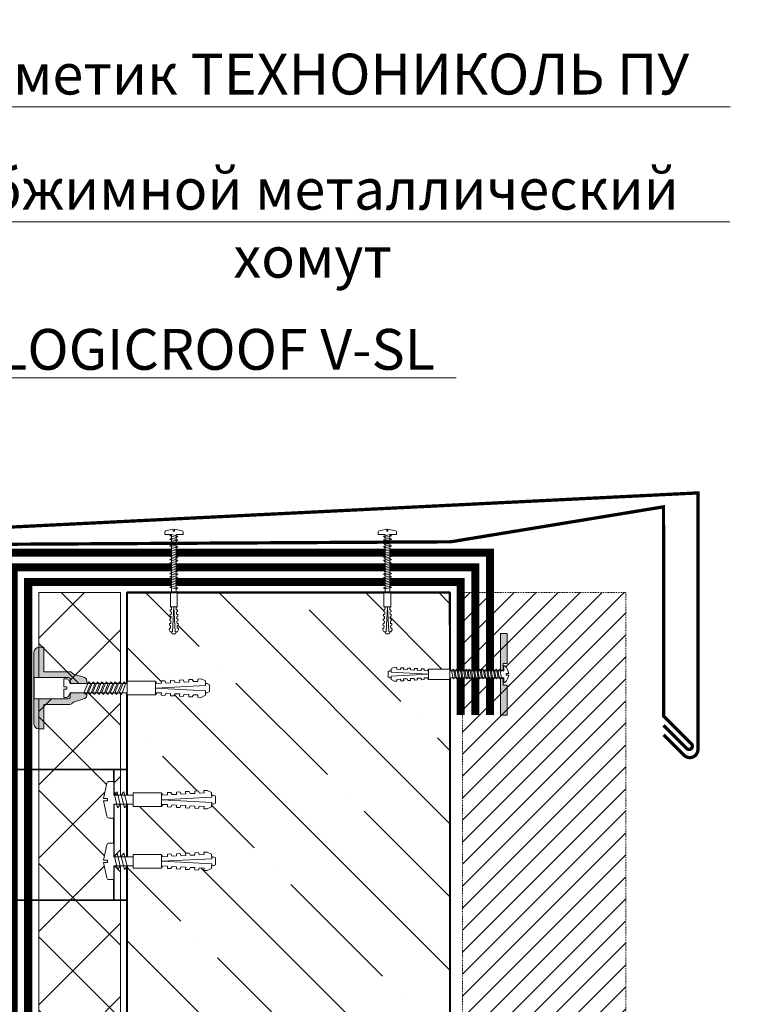
# Model space of a CAD drawing. Units: millimetres. Extents: x -95099 to 67324, y -29417 to 3415.
# Drawn here: x 30454 to 30900, y -20558 to -19955 of the extents above; entities that cross this region are included whole.
import ezdxf
from ezdxf import colors
from ezdxf.entities.mleader import LeaderData, LeaderLine
from ezdxf.math import Vec2, Vec3

# ---------------------------------------------------------------- set-up
doc = ezdxf.new("R2010")
doc.units = ezdxf.units.MM
doc.linetypes.add('Штрих-пунктирная', pattern=[20, 7.5, -2, 1, -2, 7.5])
doc.linetypes.add('штриховая 50', pattern=[1, 0.5, -0.5])
doc.layers.get('0').update_dxf_attribs({"lineweight": 30})
doc.layers.add('TN-АННОТАЦИИ', color=7, linetype='Continuous', lineweight=20, true_color=0x000000)
for name, color, linetype, lineweight in [('TN-БЕТОН', 251, 'Continuous', 40), ('TN-Геотекстиль иглопробивной', 252, 'Штрих-пунктирная', 9), ('TN-ГИДРОИЗОЛЯЦИЯ ПВХ', 5, 'Continuous', 9), ('TN-КРЕПЕЖ', 7, 'Continuous', 15), ('TN-МЕТАЛЛ КОНСТРУКЦИИ', 162, 'Continuous', 35), ('TN-РАЗМЕРЫ', 184, 'Continuous', 15), ('TN-УТЕПЛИТЕЛЬ XPS', 252, 'Continuous', 15)]:
    doc.layers.add(name, color=color, linetype=linetype, lineweight=lineweight)
doc.styles.add('Arial', font='ariali.ttf')
doc.styles.add('TN-Текст', font='isocpeur.ttf')

# ---------------------------------------------------------------- blocks, each defined once
blk = doc.blocks.new('*U77')
at = {"layer": 'TN-БЕТОН', "lineweight": 13}
h = blk.add_hatch(dxfattribs=at)
h.set_pattern_fill('ANSI35', color=256, scale=10)
h.set_pattern_definition([(45, (2.266947244910654, 124.5055150894023), (-44.90128060534577, 44.90128060534577), []), (45, (47.16824724491065, 124.5055150894023), (-44.90128060534577, 44.90128060534577), [79.375, -15.875, 0, -15.875])])
h.paths.add_polyline_path([(2.266947244910682, 0), (200, 0), (199.9999999999999, 824.5055150894023), (2.266947244910597, 824.5055150894023)])
at = {"layer": 'TN-БЕТОН'}
blk.add_lwpolyline([(2.266947244910682, 0), (200, 0), (199.9999999999999, 824.5055150894023), (2.266947244910597, 824.5055150894023)], close=True, dxfattribs=at)
blk = doc.blocks.new('*U80')
at = {"color": 252, "lineweight": 0, "ltscale": 100, "style": 'Arial', "flags": 9}
for tag, p in [('ОПИСАНИЕ', (66.71424404469722, 7.410105907816188)), ('ТИП', (65.1441653574106, -22.54878013482111))]:
    blk.add_attdef(tag, p, '', height=25, rotation=357.0000000000032, dxfattribs=at)
at = {"color": 1, "lineweight": 0}
blk.add_wipeout([(-1.8108240860044702, -33.05258190251804), (0.3962034451039733, -31.06536538763111), (2.1232900011191855, 1.8894092592683904), (5.119178605392907, 1.7324013905392022), (5.145346583516972, 2.2317161579665097), (4.153027806665272, 3.315647836148898), (3.0070608862759682, 4.079872341818479), (1.261916245033924, 4.875498421233807), (0.6824906142512095, 4.969035393505607), (0.6039866799086808, 3.4710910913725925), (-0.3946428548676999, 3.5234270476166216), (-0.3161389205033682, 5.021371349748492), (-0.9021676729955663, 4.988913253559758), (-2.7209178007122743, 4.380062984583802), (-3.940490207576235, 3.739811141862127), (-5.040674671008492, 2.765542911595304), (-5.066842649129935, 2.266228144218026), (-2.070954044823121, 2.109220275477263), (-3.7980406008378207, -30.845554371412426)], dxfattribs=at)
h = blk.add_hatch(color=222)
h.paths.add_polyline_path([(-24.83489847821772, 5.304972742965708), (-25.04424230319805, 1.310454603918718), (-2.67494072469256, 0.1381291841070217), (-2.59643679032899, 1.636073486224355), (-6.590954929378297, 1.845417311299532), (-6.460115038776409, 4.341991148084251)])
h.paths.add_polyline_path([(6.721794820060643, 3.651156525666836), (6.590954929459136, 1.154582688889383), (2.596436790399169, 1.363926513761113), (2.5179328560356, -0.1340177883562206), (24.88723443453041, -1.306343208232928), (25.09657825950386, 2.688174930821709)])
at = {"color": 222}
for points in [[(-2.596436790328609, 1.636073486231621), (-2.674940724692941, 0.1381291840997565), (-25.04424230319805, 1.310454603918718), (-24.83489847822498, 5.304972742966092), (-6.460115038776792, 4.341991148076985), (-6.590954929378297, 1.845417311299532)], [(2.321098156651957, -1.84210009947817), (-2.976259269748206, -0.5777309694654996), (-2.330897569005521, 0.5912999433683885), (2.966459857406664, -0.6730691866275713)], [(2.59643679039955, 1.363926513768378), (2.517932856035219, -0.1340177883634866), (24.88723443453079, -1.306343208225664), (25.09657825950386, 2.688174930821709), (6.721794820060643, 3.651156525666836), (6.590954929459136, 1.154582688889383)], [(2.003157222476417, -7.908774523112223), (-3.294200203923746, -6.644405393099553), (-2.648838503181061, -5.475374480265664), (2.648518923231124, -6.739743610261624)], [(2.109137533868263, -5.886549715234206), (-3.188219892531899, -4.622180585221535), (-2.542858191789214, -3.453149672387647), (2.75449923462297, -4.717518802383607)], [(2.21511784526011, -3.864324907356187), (-3.082239581140052, -2.599955777343518), (-2.436877880397367, -1.430924864509629), (2.860479546014817, -2.695293994505589)], [(1.685216288300876, -13.97544894674628), (-3.612141138099286, -12.7110798167336), (-2.966779437356601, -11.54204890389972), (2.330577989055583, -12.80641803389568)], [(1.791196599692723, -11.95322413886826), (-3.50616082670744, -10.68885500885559), (-2.860799125964755, -9.5198240960217), (2.43655830044743, -10.78419322601766)], [(1.89717691108457, -9.930999330990241), (-3.400180515315593, -8.66663020097757), (-2.754818814572908, -7.497599288143682), (2.542538611839277, -8.761968418139643)], [(1.367275354125336, -20.04212337038033), (-3.930082072274827, -18.77775424036766), (-3.284720371532142, -17.60872332753377), (2.012637054880043, -18.87309245752973)], [(1.473255665517182, -18.01989856250231), (-3.82410176088298, -16.75552943248964), (-3.178740060140295, -15.58649851965575), (2.11861736627189, -16.85086764965171)], [(1.579235976909029, -15.99767375462429), (-3.718121449491133, -14.73330462461162), (-3.072759748748448, -13.56427371177774), (2.224597677663736, -14.8286428417737)], [(1.049334419949795, -26.10879779401438), (-4.248023006450367, -24.84442866400171), (-3.602661305707682, -23.67539775116783), (1.694696120704502, -24.93976688116378)], [(1.155314731341642, -24.08657298613636), (-4.142042695058521, -22.82220385612369), (-3.496680994315835, -21.65317294328981), (1.800676432096349, -22.91754207328577)], [(1.261295042733489, -22.06434817825835), (-4.036062383666674, -20.79997904824568), (-3.390700682923989, -19.63094813541179), (1.906656743488196, -20.89531726540775)]]:
    blk.add_lwpolyline(points, close=True, dxfattribs=at)
at = {"color": 222, "lineweight": 0}
blk.add_wipeout([(1.4447644565810247, -31.12031814168536), (-4.8466016123684605, -30.790601617355406), (-5.533511038056356, -43.89761426100921), (0.7578550308931289, -44.22733078533916)], dxfattribs=at)
at = {"color": 222}
for points in [[(0.6824906142512049, 4.969035393505614), (1.261916245033924, 4.875498421233818), (3.007060886275969, 4.079872341818495), (4.153027806665269, 3.315647836148905), (5.145346583565208, 2.231716157913833), (5.119178605392905, 1.73240139053921), (2.123290001129173, 1.889409259267872), (0.3962034451039818, -31.06536538763109), (-3.798040600891398, -30.84555437140961), (-2.070954044822611, 2.109220275487085), (-5.066842649129938, 2.266228144218032), (-5.040674671008492, 2.765542911595321), (-3.940490207576242, 3.739811141862134), (-2.720917800712279, 4.380062984583816), (-0.9021676729955721, 4.988913253559764), (-0.3161389205033728, 5.021371349748501), (-0.3946428548677033, 3.523427047616637), (0.6039866799086713, 3.471091091372607), (0.6824906142512049, 4.969035393505614)], [(0.8373737971661017, -30.15324740977042), (-4.459983629234061, -28.88887827975775), (-3.814621928491376, -27.71984736692386), (1.482735497920809, -28.98421649691982)], [(0.9433541085579484, -28.1310226018924), (-4.354003317842214, -26.86665347187973), (-3.708641617099529, -25.69762255904584), (1.588715809312655, -26.9619916890418)]]:
    blk.add_lwpolyline(points, close=True, dxfattribs=at)
at = {"color": 222, "lineweight": 0}
blk.add_wipeout([(-5.533511038056358, -43.89761426100915), (-4.544140491143601, -44.52949314250616), (-4.763650264002095, -46.61798912277908), (-5.8078982541460125, -46.50823423635308), (-5.972530583780607, -48.074606221554625), (-4.9831600368678535, -48.70648510305164), (-5.20266980973361, -50.79498108332418), (-6.246917799863003, -50.68522619689896), (-6.411550129504858, -52.251598182100096), (-5.422179582592099, -52.88347706359711), (-5.641689355450592, -54.97197304387004), (-6.685937345594515, -54.86221815744405), (-6.850569675229105, -56.428590142645575), (-5.861199128316353, -57.06046902414259), (-6.0807089011821125, -59.14896500441514), (-7.124956891311503, -59.03921011798991), (-7.289589220953356, -60.605582103191075), (-6.300218674040987, -61.23746098469533), (-6.519728446899478, -63.32595696496827), (-7.563976437043017, -63.216202078535005), (-7.728608766677605, -64.78257406373655), (-6.876431827806047, -66.71976293290571), (-4.787935847533498, -66.93927270577146), (-2.3921449691007237, -44.144845132389875), (-2.392144969106341, -67.06483078533626), (-0.292144969106781, -67.06483078533228), (0.7578550308966852, -65.22733078533287), (0.7578550308935059, -63.652330785336815), (-0.29214496910627696, -63.652330785338805), (-0.29214496911027155, -61.55233078533925), (0.7578550308959764, -61.02733078533411), (0.7578550308927854, -59.45233078533808), (-0.29214496910661114, -59.4523307853328), (-0.2921449691033313, -57.352330785333606), (0.7578550308952587, -56.82733078533535), (0.7578550308920773, -55.25233078533931), (-0.2921449691073301, -55.25233078533405), (-0.2921449691113114, -53.152330785334485), (0.7578550308945449, -52.627330785336596), (0.7578550308913607, -51.05233078534058), (-0.29214496910804333, -51.05233078533529), (-0.29214496910476684, -48.95233078533612), (0.7578550308938277, -48.42733078533785), (0.7578550308906511, -46.85233078534181), (-0.292144969108763, -46.85233078533655), (-0.29214496911274557, -44.75233078533699), (0.7578550308931185, -44.22733078533912)], dxfattribs=at)
blk.add_wipeout([(-2.3921449690571643, -67.06483078533626), (-2.3921449691007215, -44.14484513238988), (-4.787935847533498, -66.93927270577147), (-5.684692637748862, -66.84501976911497), (-5.72138699280662, -67.54518977364083), (-5.252059241106934, -68.62122716216402), (-2.1063762066354537, -68.78608542432154), (-1.5271429468330382, -67.76500078986118), (-1.4904485917753376, -67.06483078533641)], dxfattribs=at)
at = {"color": 222}
for points in [[(1.444764456581024, -31.12031814168533), (-4.846601612368446, -30.79060161735537), (-5.533511038056351, -43.89761426100921), (0.75785503089312, -44.22733078533918), (1.444764456581024, -31.12031814168533)], [(-5.533511038056351, -43.89761426100921), (-4.544140491143591, -44.5294931425062), (-4.763650264002076, -46.61798912277914), (-5.807898254146012, -46.50823423635313), (-5.972530583780608, -48.07460622155466), (-4.983160036867834, -48.70648510305168), (-5.202669809733615, -50.79498108332422), (-6.246917799862996, -50.68522619689898), (-6.411550129504843, -52.25159818210014), (-5.422179582592093, -52.88347706359716), (-5.641689355450599, -54.97197304387007), (-6.685937345594506, -54.86221815744409), (-6.850569675229102, -56.42859014264562), (-5.861199128316344, -57.06046902414263), (-6.080708901182102, -59.14896500441517), (-7.124956891311499, -59.03921011798994), (-7.289589220953347, -60.6055821031911), (-6.300218674040976, -61.23746098469539), (-6.519728446899475, -63.3259569649683), (-7.563976437043022, -63.21620207853505), (-7.728608766677611, -64.78257406373658), (-6.876431827806056, -66.71976293290575), (-4.787935847533485, -66.93927270577151), (-2.392144969100699, -44.14484513238995), (-2.392144969106341, -67.06483078533628), (-0.2921449691067706, -67.06483078533233), (0.7578550308966989, -65.2273307853329), (0.7578550308935033, -63.65233078533686), (-0.2921449691062714, -63.65233078533885), (-0.2921449691102633, -61.55233078533931), (0.7578550308959711, -61.02733078533416), (0.7578550308927821, -59.45233078533809), (-0.2921449691066125, -59.45233078533283), (-0.292144969103336, -57.35233078533363), (0.7578550308952574, -56.82733078533542), (0.7578550308920817, -55.25233078533935), (-0.2921449691073266, -55.2523307853341), (-0.2921449691113087, -53.15233078533453), (0.7578550308945584, -52.62733078533665), (0.757855030891361, -51.05233078534062), (-0.2921449691080464, -51.05233078533533), (-0.2921449691047571, -48.95233078533616), (0.7578550308938345, -48.42733078533789), (0.7578550308906509, -46.85233078534188), (-0.2921449691087534, -46.85233078533659), (-0.2921449691127325, -44.75233078533702), (0.75785503089312, -44.22733078533918)], [(-2.392144969057169, -67.06483078533628), (-2.392144969100699, -44.14484513238995), (-4.787935847533485, -66.93927270577151), (-5.684692637748866, -66.845019769115), (-5.721386992806631, -67.54518977364089), (-5.252059241106928, -68.62122716216405), (-2.106376206635438, -68.78608542432158), (-1.527142946833043, -67.76500078986123), (-1.490448591775335, -67.06483078533645)]]:
    blk.add_lwpolyline(points, close=True, dxfattribs=at)
blk = doc.blocks.new('Дюбель')
at = {"color": 7, "lineweight": 0}
blk.add_wipeout([(-48.0651588266287, -2.8000000000029104), (-48.999999999999545, -2.8000000000029104), (-50.39999999999827, -2.1000000000058243), (-50.39999999999918, 2.099999999991269), (-48.999999999999545, 2.8000000000029104), (-48.0651588266287, 2.8000000000029104), (-48.12808034949239, 1.5993858216388652), (-17.609980870576692, 0), (-48.12808034949239, -1.5993858216243062)], dxfattribs=at)
blk.add_wipeout([(-17.500000000000004, 4.19999999999709), (-18.272311013067338, 2.8385538207221614), (-21.068473710380204, 2.9850944982026775), (-20.995203371639946, 4.383175846858649), (-23.09232539462437, 4.493081354958129), (-23.86463640769171, 3.1316351756831864), (-26.66079910500457, 3.2781758531637024), (-26.587528766264313, 4.676257201819681), (-28.68465078924919, 4.786162709919154), (-29.456961802316528, 3.4247165306442113), (-32.2531244996303, 3.5712572081247345), (-32.179854160890045, 4.969338556780713), (-34.2769761838731, 5.079244064880179), (-35.04928719694226, 3.7177978856052505), (-37.845449894253306, 3.8643385630857665), (-37.77217955551305, 5.262419911741745), (-39.869301578497925, 5.372325419841218), (-40.64161259156708, 4.01087924056629), (-43.43777528887904, 4.1574199180467915), (-43.36450495013878, 5.555501266702777), (-45.46162697312366, 5.66540677480225), (-47.98153967201188, 4.395548518950818), (-48.12808034949239, 1.5993858216388546), (-17.609980870576695, 3.552713678800501e-15), (-48.12808034949239, -1.5993858216243098), (-47.98153967201188, -4.395548518936273), (-45.46162697312366, -5.66540677480225), (-43.36450495013878, -5.555501266688221), (-43.43777528887904, -4.157419918032243), (-40.64161259156708, -4.010879240551731), (-39.869301578497925, -5.372325419841218), (-37.77217955551305, -5.262419911727189), (-37.845449894253306, -3.864338563071211), (-35.04928719694226, -3.7177978855906986), (-34.2769761838731, -5.079244064880186), (-32.179854160890045, -4.969338556766157), (-32.2531244996303, -3.571257208110179), (-29.456961802316528, -3.4247165306296665), (-28.68465078924919, -4.786162709919154), (-26.587528766264313, -4.676257201805125), (-26.66079910500457, -3.278175853149154), (-23.86463640769171, -3.1316351756686345), (-23.09232539462437, -4.493081354958122), (-20.995203371639946, -4.383175846844093), (-21.068473710380204, -2.985094498188122), (-18.272311013067338, -2.8385538207076024), (-17.500000000000004, -4.199999999997086)], dxfattribs=at)
blk.add_wipeout([(0, -4.19999999999709), (0, 4.19999999999709), (-17.5, 4.19999999999709), (-17.5, -4.19999999999709)], dxfattribs=at)
at = {"color": 7}
for points in [[(-48.0651588266287, -2.80000000000291), (-48.99999999999955, -2.80000000000291), (-50.39999999999827, -2.100000000005821), (-50.39999999999918, 2.099999999991269), (-48.99999999999955, 2.80000000000291), (-48.0651588266287, 2.80000000000291), (-48.12808034949239, 1.599385821638862), (-17.60998087057669, 0), (-48.12808034949239, -1.59938582162431)], [(-17.5, 4.19999999999709), (-18.27231101306734, 2.838553820722154), (-21.0684737103802, 2.98509449820267), (-20.99520337163995, 4.383175846858649), (-23.09232539462437, 4.493081354958122), (-23.86463640769171, 3.131635175683186), (-26.66079910500457, 3.278175853163702), (-26.58752876626431, 4.676257201819681), (-28.68465078924919, 4.786162709919154), (-29.45696180231653, 3.424716530644218), (-32.2531244996303, 3.571257208124734), (-32.17985416089005, 4.969338556780713), (-34.2769761838731, 5.079244064880186), (-35.04928719694226, 3.71779788560525), (-37.84544989425331, 3.864338563085767), (-37.77217955551305, 5.262419911741745), (-39.86930157849793, 5.372325419841218), (-40.64161259156708, 4.010879240566283), (-43.43777528887904, 4.157419918046799), (-43.36450495013878, 5.555501266702777), (-45.46162697312366, 5.66540677480225), (-47.98153967201188, 4.395548518950818), (-48.12808034949239, 1.599385821638862), (-17.60998087057669, 0), (-48.12808034949239, -1.59938582162431), (-47.98153967201188, -4.395548518936266), (-45.46162697312366, -5.66540677480225), (-43.36450495013878, -5.555501266688225), (-43.43777528887904, -4.157419918032247), (-40.64161259156708, -4.010879240551731), (-39.86930157849793, -5.372325419841218), (-37.77217955551305, -5.262419911727193), (-37.84544989425331, -3.864338563071215), (-35.04928719694226, -3.717797885590699), (-34.2769761838731, -5.079244064880186), (-32.17985416089005, -4.969338556766161), (-32.2531244996303, -3.571257208110183), (-29.45696180231653, -3.424716530629667), (-28.68465078924919, -4.786162709919154), (-26.58752876626431, -4.676257201805129), (-26.66079910500457, -3.27817585314915), (-23.86463640769171, -3.131635175668634), (-23.09232539462437, -4.493081354958122), (-20.99520337163995, -4.383175846844097), (-21.0684737103802, -2.985094498188118), (-18.27231101306734, -2.838553820707602), (-17.5, -4.19999999999709)], [(0, -4.19999999999709), (0, 4.19999999999709), (-17.5, 4.19999999999709), (-17.5, -4.19999999999709), (0, -4.19999999999709)]]:
    blk.add_lwpolyline(points, close=True, dxfattribs=at)
blk = doc.blocks.new('*U81')
at = {"color": 252, "lineweight": 0, "ltscale": 100, "style": 'Arial', "flags": 9}
for tag, p in [('ТИП', (-24.04878013478678, -63.64416535737474)), ('ОПИСАНИЕ', (5.910105907850504, -65.21424404466187))]:
    blk.add_attdef(tag, p, '', height=25.00000000000001, rotation=267.0000000000022, dxfattribs=at)
at = {"color": 251, "lineweight": 0}
blk.add_wipeout([(-72.56569083877245, 8.106849278088692), (-75.50839421383847, 5.457227258010139), (-72.85877219399845, 2.51452388320901), (-1.644484979584675, -1.2176587631727127), (-2.0841070120098095, -9.606146854819695), (0.9233731062699491, -9.763762209056516), (1.821831348209102, -9.496638385868524), (2.350393913253697, -8.722555726033928), (4.856649550961123, 0.5445131400909444), (2.360075714074682, 0.6753530306982061), (2.433346052817498, 2.073434379406942), (4.929919889711201, 1.9425944887992994), (3.406066250186825, 11.420872432455427), (2.961312877055434, 12.24596441915779), (2.0956985261107235, 12.605539369440185), (-0.9117815921690351, 12.763154723677006), (-1.3514036245935586, 4.374666631728984)], dxfattribs=at)
at = {"color": 7}
blk.add_lwpolyline([(-72.85877219374535, 2.514523883195737), (-1.644484979568908, -1.217658762872537), (-2.084107012009765, -9.606146854819695), (0.9233731062699952, -9.763762209056516, 0.355256793850168), (2.350393913253735, -8.722555726034013), (4.856649550961164, 0.5445131400909389), (2.360075714074723, 0.6753530306982009), (2.433346052817532, 2.073434379406923), (4.92991988971124, 1.94259448879928), (3.406066250186862, 11.42087243245549, 0.3552567938500727), (2.095698526110759, 12.60553936944018), (-0.9117815921690007, 12.763154723677), (-1.351403624609859, 4.374666631729838), (-72.56569083878519, 8.106849277818569)], format="xyb", dxfattribs=at)
blk.add_lwpolyline([(-72.85877219375988, 2.514523882944085), (-72.56569083877243, 8.106849278088681)], dxfattribs=at)
for points in [[(-63.92041482509027, 7.868400905905209), (-62.37326461755533, -0.177487872550266), (-60.65880138194421, 1.674704291803926), (-62.20595158947556, 9.720593070258825)], [(-59.72617077912105, 7.648589889685009), (-58.17902057158611, -0.3972988887704663), (-56.46455733597499, 1.454893275583725), (-58.01170754350634, 9.500782054038627)], [(-55.53192673315183, 7.42877887346481), (-53.98477652561689, -0.6171099049906648), (-52.27031329000577, 1.235082259363527), (-53.81746349753713, 9.280971037818428)], [(-51.33768268718261, 7.208967857244611), (-49.79053247964767, -0.8369209212108637), (-48.07606924403655, 1.015271243143328), (-49.62321945156791, 9.061160021598228)], [(-47.14343864121339, 6.989156841024412), (-45.59628843367845, -1.056731937431063), (-43.88182519806733, 0.7954602269231286), (-45.42897540559868, 8.84134900537803)], [(-42.94919459524418, 6.769345824804213), (-41.40204438770924, -1.276542953651262), (-39.68758115209812, 0.5756492107029296), (-41.23473135962947, 8.62153798915783)], [(-38.75495054927496, 6.549534808584013), (-37.20780034174002, -1.496353969871461), (-35.4933371061289, 0.3558381944827302), (-37.04048731366025, 8.401726972937631)], [(-34.56070650330574, 6.329723792363814), (-33.0135562957708, -1.716164986091661), (-31.29909306015968, 0.1360271782625309), (-32.84624326769103, 8.181915956717432)], [(-30.36646245733652, 6.109912776143615), (-28.81931224980158, -1.93597600231186), (-27.10484901419046, -0.08378383795766808), (-28.65199922172181, 7.962104940497232)], [(-26.1722184113673, 5.890101759923416), (-24.62506820383236, -2.155787018532059), (-22.91060496822124, -0.303594854177867), (-24.45775517575259, 7.742293924277034)], [(-21.97797436539808, 5.670290743703217), (-20.43082415786314, -2.375598034752258), (-18.71636092225203, -0.5234058703980664), (-20.26351112978337, 7.522482908056834)], [(-17.78373031942886, 5.450479727483017), (-16.23658011189393, -2.595409050972457), (-14.52211687628281, -0.7432168866182658), (-16.06926708381415, 7.302671891836635)], [(-13.58948627345965, 5.230668711262819), (-12.04233606592471, -2.815220067192656), (-10.32787283031359, -0.9630279028384647), (-11.87502303784493, 7.082860875616436)], [(-9.395242227490426, 5.01085769504262), (-7.848092019955487, -3.035031083412855), (-6.133628784344368, -1.182838919058664), (-7.680778991875715, 6.863049859396237)], [(-5.200998181521207, 4.79104667882242), (-3.653847973986268, -3.254842099633055), (-1.939384738375149, -1.402649935278863), (-3.486534945906496, 6.643238843176038)]]:
    blk.add_lwpolyline(points, close=True, dxfattribs=at)
at = {"color": 7, "xscale": -1, "rotation": 177.0000000000022}
blk.add_blockref('Дюбель', (-72.71223151626616, 5.310686580516378), dxfattribs=at)
at = {"color": 7}
blk.add_lwpolyline([(-68.11465887105948, 8.088211922125407), (-66.56750866352455, 0.04232314366993251), (-64.85304542791343, 1.894515308024124), (-66.40019563544477, 9.940404086479024)], close=True, dxfattribs=at)
blk = doc.blocks.new('*U78')
at = {"lineweight": 9, "transparency": 33554559}
h = blk.add_hatch(dxfattribs=at)
h.set_pattern_fill('ANSI37', color=256, scale=10)
h.set_pattern_definition([(45, (-287.4932184693353, -46.00018096670241), (-22.45064030267288, 22.45064030267288), []), (135, (-287.4932184693353, -46.00018096670241), (-22.45064030267288, -22.45064030267288), [])])
h.paths.add_polyline_path([(712.5067815306575, 53.9998190332976), (-7.295166328366516e-12, 54), (0, 4), (712.5067815306647, 3.999819033297583)])
at = {"lineweight": 20}
blk.add_lwpolyline([(712.5067815306575, 53.9998190332976), (-7.295166328366516e-12, 54), (0, 4), (712.5067815306647, 3.999819033297583)], close=True, dxfattribs=at)
blk = doc.blocks.new('*U205')
at = {"color": 252, "lineweight": 0, "ltscale": 100, "style": 'Arial', "flags": 9}
for tag, p in [('ТИП', (-17.10976838849281, -65.80053440926689)), ('ОПИСАНИЕ', (12.84916778473772, -64.23141256304217))]:
    blk.add_attdef(tag, p, '', height=25, rotation=272.9981700618421, dxfattribs=at)
at = {"color": 251, "lineweight": 0}
blk.add_wipeout([(-14.010682058410026, 6.473992796029057), (-13.414415756869587, -4.91040294979769), (-15.080536414993986, -4.9976672741342725), (-15.918198046501203, -4.793400081628301), (-16.5050174610086, -4.161699939479674), (-17.460759237827943, -2.2183582930473227), (-52.27999495904483, -4.042041988770095), (-57.19637891430247, -1.4957034241684426), (-52.57289770374834, 1.550292763604619), (-17.753661982456094, 3.3739764592803203), (-17.006160540479627, 5.406526752109384), (-16.48854238213366, 6.096072643962298), (-15.676802716573683, 6.3867284716867605)], dxfattribs=at)
at = {"color": 7}
for points in [[(-46.5263893703027, 1.866983664594219), (-43.37978478180841, -4.677394041772931), (-42.03923556142468, -3.505674029273019), (-45.18584014991896, 3.038703677094119)], [(-43.83008511471195, 2.008204630754444), (-40.68348052621766, -4.536173075612705), (-39.34293130583393, -3.364453063112793), (-42.48953589432821, 3.179924643254345)], [(-41.1337808591212, 2.14942559691467), (-37.98717627062692, -4.39495210945248), (-36.64662705024318, -3.223232096952568), (-39.79323163873747, 3.32114560941457)], [(-38.43747660353046, 2.290646563074895), (-35.29087201503617, -4.253731143292255), (-33.95032279465244, -3.082011130792343), (-37.09692738314672, 3.462366575574795)], [(-35.74117234793971, 2.431867529235121), (-32.59456775944543, -4.112510177132028), (-31.25401853906169, -2.940790164632117), (-34.40062312755597, 3.603587541735021)], [(-33.04486809234896, 2.573088495395346), (-29.89826350385468, -3.971289210971803), (-28.55771428347094, -2.799569198471891), (-31.70431887196522, 3.744808507895247)], [(-30.34856383675821, 2.714309461555572), (-27.20195924826393, -3.830068244811578), (-25.86141002788019, -2.658348232311666), (-29.00801461637448, 3.886029474055472)]]:
    blk.add_lwpolyline(points, close=True, dxfattribs=at)
at = {"color": 7, "xscale": -1, "rotation": 182.9981700618422}
blk.add_blockref('Дюбель', (-52.42644633136213, -1.24587461257006), dxfattribs=at)
at = {"color": 251, "lineweight": 0}
blk.add_wipeout([(-19.10458594871671, 3.3032207990730846), (-17.893155348171767, 4.0355356337308095), (-17.9075567650248, 6.4021223400412905), (-17.39366088957992, 6.920171888579689), (-16.696126164492398, 7.134437174702142), (4.153864026001862, 8.2264711144734), (4.73395370545617, -4.7609649667182286), (-16.016173364461686, -5.847768500364397), (-16.732274786752875, -5.707543472168268), (-17.297476930016238, -5.246012495103253), (-17.530379638520884, -2.8908699585297564), (-18.095581781787608, -2.429338981462123), (-18.81168320408554, -2.2891139532552085), (-17.46075923782798, -2.2183582930473333), (-16.50501746100862, -4.161699939479645), (-15.918198046501178, -4.793400081628297), (-15.080536415000156, -4.997667274134589), (-13.414415756869591, -4.9104029497976684), (-13.675936064548893, 0.08275307907537477), (-15.673198476097564, -0.02185504400627214), (-15.7464241622358, 1.376228644105773), (-13.74916175071833, 1.4808367671857856), (-14.010682058410051, 6.473992796029038), (-15.676802716561767, 6.386728471691026), (-16.48854238213365, 6.096072643962315), (-17.006160540479584, 5.406526752109383), (-17.753661982456144, 3.373976459280331)], dxfattribs=at)
h = blk.add_hatch(color=1)
h.dxf.hatch_style = 1
edge = h.paths.add_edge_path()
edge.add_line((4.054000905425401, 8.22124070834833), (-16.69612616449237, 7.134437174702151))
edge.add_arc((-16.61767007217988, 5.636490366047181), 1.499999999993518, 92.99817006190305, 149.3081025359485)
edge.add_line((-17.90755676502482, 6.402122340041276), (-17.89315534817174, 4.035535633730851))
edge.add_arc((-19.18304204102789, 4.801167607736017), 1.500000000008808, 272.9981700617533, 329.3081025358034, ccw=False)
edge.add_line((-19.10458594871852, 3.303220799065572), (-28.28922120337802, 2.822168610017246))
edge.add_line((-28.28922120337802, 2.822168610017246), (-27.85177595548029, 5.632747018088087))
edge.add_arc((-24.13615868494425, 2.286975313542392), 5.000000000004432, 108.94356596276819, 137.998170061833, ccw=False)
edge.add_line((-25.7593421796171, 7.016169255713291), (-21.32444634789499, 8.538341914030811))
edge.add_arc((-22.9476298425654, 13.26753585619821), 5.000000000000325, 288.9435659627548, 317.9981700618443)
edge.add_line((-19.23201257203175, 9.921764151655996), (-19.09525759372294, 10.07363618720041))
edge.add_arc((-17.98057241256457, 9.069904675837849), 1.499999999998749, 92.99817006173907, 137.9981700618031, ccw=False)
edge.add_line((-18.05902850487305, 10.56785148449827), (-2.020987424036154, 11.40785596546769))
edge.add_line((-2.020987424036153, 11.40785596546769), (-2.805548347148517, 26.38732405208296))
edge.add_line((-2.805548347148517, 26.38732405208296), (0.1903452701745389, 26.54423623670543))
edge.add_arc((0.3472574547970091, 23.54834261938237), 3, 2.9981700618420746, 92.99817006184207, ccw=False)
edge.add_line((3.343151072120061, 23.70525480400484), (5.644529779909061, -20.23451825006698))
edge.add_arc((2.648636162589835, -20.39143043469289), 2.99999999999636, -87.0018299380884, 2.9981700619117078, ccw=False)
edge.add_line((2.805548347215749, -23.38732405201212), (-0.1903452701073034, -23.54423623663459))
edge.add_line((-0.1903452701073034, -23.54423623663459), (-0.9749061932269354, -8.564768150019702))
edge.add_line((-0.9749061932269354, -8.564768150019702), (-17.01294727406389, -9.404772630989132))
edge.add_arc((-17.09140336637363, -7.906825822337595), 1.499999999989947, 227.9981700617412, 272.9981700618051, ccw=False)
edge.add_line((-18.09513487773151, -9.021511003488342), (-18.24700691327586, -8.884756025179495))
edge.add_arc((-21.59277861781828, -12.60037329571282), 5.000000000000217, 47.99817006184011, 77.05277416092963)
edge.add_line((-20.47251120045177, -7.727489045744519), (-25.04215548083553, -6.676935957741907))
edge.add_arc((-23.92188806346698, -1.804051707769816), 5.000000000004366, 227.9981700618518, 257.0527741609165, ccw=False)
edge.add_line((-27.26765976801141, -5.51966897830691), (-27.99631845874969, -2.770166142314028))
edge.add_line((-27.99631845874969, -2.770166142314028), (-18.81168320408295, -2.289113953265342))
edge.add_arc((-18.73322711177289, -3.78706076192899), 1.500000000002058, 36.68823758774312, 92.99817006179308, ccw=False)
edge.add_line((-17.53037963852085, -2.890869958529751), (-17.29747693001621, -5.246012495103236))
edge.add_arc((-16.09462945677094, -4.349821691709353), 1.499999999993438, 216.6882375877333, 272.9981700617788)
edge.add_line((-16.0161733644617, -5.847768500364412), (4.733953705456116, -4.760964966718234))
edge.add_line((4.733953705456116, -4.760964966718234), (4.054000905425401, 8.22124070834833))
at = {"color": 1}
blk.add_lwpolyline([(4.054000905425401, 8.22124070834833), (-16.69612616449237, 7.134437174702151, 0.2507648909334279), (-17.90755676502482, 6.402122340041276), (-17.89315534817174, 4.035535633730851, -0.2507648909334494), (-19.10458594871852, 3.303220799065572), (-28.28922120337802, 2.822168610017246), (-27.85177595548029, 5.632747018088087, -0.1274581865797317), (-25.7593421796171, 7.016169255713291), (-21.32444634789499, 8.538341914030811, 0.1274581865798418), (-19.23201257203175, 9.921764151655996), (-19.09525759372294, 10.07363618720041, -0.198912367379948), (-18.05902850487305, 10.56785148449827), (-2.020987424036153, 11.40785596546769), (-2.805548347148517, 26.38732405208296), (0.1903452701745389, 26.54423623670543, -0.414213562373095), (3.343151072120061, 23.70525480400484), (5.644529779909061, -20.23451825006698, -0.414213562373095), (2.805548347215749, -23.38732405201212), (-0.1903452701073034, -23.54423623663459), (-0.9749061932269354, -8.564768150019702), (-17.01294727406389, -9.404772630989132, -0.198912367379948), (-18.09513487773151, -9.021511003488342), (-18.24700691327586, -8.884756025179495, 0.1274581865798418), (-20.47251120045177, -7.727489045744519), (-25.04215548083553, -6.676935957741907, -0.1274581865797317), (-27.26765976801141, -5.51966897830691), (-27.99631845874969, -2.770166142314028), (-18.81168320408295, -2.289113953265342, -0.2507648909334494), (-17.53037963852085, -2.890869958529751), (-17.29747693001621, -5.246012495103236, 0.2507648909334279), (-16.0161733644617, -5.847768500364412), (4.733953705456116, -4.760964966718234)], format="xyb", close=True, dxfattribs=at)
at = {"color": 7}
blk.add_lwpolyline([(-52.27999495904483, -4.042041988770096), (-17.46075923782794, -2.218358293047294), (-16.50501746100857, -4.161699939479632, 0.3000622232486483), (-15.08053641499404, -4.99766727413425), (-13.41441575684474, -4.910402949796359), (-13.67593606454889, 0.08275307907540297), (-15.67319847609783, -0.02185504400262284), (-15.74642416225612, 1.376228644104723), (-13.74916175070589, 1.480836767157305), (-14.01068205841002, 6.473992796029047), (-15.67680271657366, 6.386728471686758, 0.3000622232492791), (-17.00616054048231, 5.40652675210202), (-17.75366198245612, 3.373976459280361), (-52.57289770374827, 1.550292763604608)], format="xyb", dxfattribs=at)
for points in [[(-51.91899788148419, 1.584541732273768), (-48.7723932929899, -4.959835974093382), (-47.43184407260617, -3.78811596159347), (-50.57844866110045, 2.756261744773668)], [(-49.22269362589344, 1.725762698433993), (-46.07608903739916, -4.818615007933157), (-44.73553981701542, -3.646894995433245), (-47.88214440550971, 2.897482710933893)]]:
    blk.add_lwpolyline(points, close=True, dxfattribs=at)
blk = doc.blocks.new('*U51')
at = {"color": 252, "lineweight": 0, "ltscale": 100, "style": 'Arial', "flags": 9}
for tag, p in [('ОПИСАНИЕ', (66.71424404469722, 7.410105907816188)), ('ТИП', (65.1441653574106, -22.54878013482111))]:
    blk.add_attdef(tag, p, '', height=25, rotation=357.0000000000032, dxfattribs=at)
at = {"color": 251, "lineweight": 0}
blk.add_wipeout([(-3.487025141140025, -11.535900040653196), (-0.837403121061405, -14.478603415719157), (2.105300253739662, -11.828981395879076), (2.7176587632082017, -0.1444849796200529), (11.106146854855194, -0.5841070120450453), (11.263762209091963, 2.4233731062347204), (10.996638385903957, 3.3218313481738804), (10.222555726069368, 3.850393913218454), (0.9554868599444433, 6.3566495509257095), (0.8246469693372251, 3.8600757140392687), (-0.5734343793714967, 3.9333460527820563), (-0.4425944887638975, 6.429919889675766), (-9.920872432420019, 4.906066250151227), (-10.74596441912237, 4.461312877019843), (-11.105539369404749, 3.595698526075097), (-11.263154723641518, 0.5882184077953383), (-2.874666631693487, 0.14859637537095693)], dxfattribs=at)
at = {"color": 7}
blk.add_lwpolyline([(2.105300253752927, -11.82898139562598), (2.717658762908033, -0.1444849796043305), (11.1061468548552, -0.5841070120450425), (11.26376220909196, 2.42337310623472, 0.355256793850168), (10.22255572606944, 3.850393913218442), (0.955486859944445, 6.356649550925709), (0.8246469693372264, 3.860075714039267), (-0.573434379371497, 3.933346052782051), (-0.4425944887638973, 6.429919889675761), (-9.92087243242008, 4.90606625015122, 0.3552567938500727), (-11.10553936940474, 3.595698526075096), (-11.26315472364151, 0.5882184077953343), (-2.874666631694345, 0.1485963753546211), (-3.487025140869911, -11.53590004066593)], format="xyb", dxfattribs=at)
for points in [[(-3.510857695006988, -7.895242227525956), (4.535031083448459, -6.348092019990878), (2.682838919094238, -4.63362878437979), (-5.363049859360634, -6.180778991911277)], [(-3.291046678786861, -3.700998181556733), (4.754842099668585, -2.153847974021655), (2.902649935314364, -0.4393847384105682), (-5.143238843140508, -1.986534945942055)]]:
    blk.add_lwpolyline(points, close=True, dxfattribs=at)
blk.add_lwpolyline([(2.105300254004578, -11.82898139564053), (-3.487025141140021, -11.53590004065315)], dxfattribs=at)
at = {"color": 7, "xscale": -1, "rotation": 267.0000000000032}
blk.add_blockref('Дюбель', (-0.690862443567716, -11.68244071814684), dxfattribs=at)
blk = doc.blocks.new('_DotSmall')
at = {"color": 0, "linetype": 'ByBlock', "const_width": 0.5}
blk.add_lwpolyline([(-0.0625, 0, 1), (0.0625, 0, 1)], format="xyb", close=True, dxfattribs=at)

msp = doc.modelspace()

# ---------------------------------------------------------------- hatches: boundary and pattern name
at = {"linetype": 'штриховая 50', "lineweight": 20, "transparency": 33554559}
h = msp.add_hatch(dxfattribs=at)
h.set_pattern_fill('ANSI31', color=256, scale=3)
h.set_pattern_definition([(45, (-21184.91660125188, -16763.74668671744), (-6.735192090801865, 6.735192090801865), [])])
h.paths.add_polyline_path([(30825.49538580424, -20306.29500637006), (30825.06369263826, -21457.91875347756), (30725.3298547702, -21457.87938048949), (30725.49538580424, -20306.29500637006)])

# ---------------------------------------------------------------- linework, layer by layer
at = {"linetype": 'штриховая 50', "lineweight": 20}
msp.add_lwpolyline([(30825.49538580424, -20306.29500637006), (30825.06369263826, -21457.91875347756), (30725.3298547702, -21457.87938048949), (30725.49538580424, -20306.29500637006)], close=True, dxfattribs=at)
at = {"layer": 'TN-Геотекстиль иглопробивной', "linetype": 'Штрих-пунктирная', "ltscale": 0.5, "const_width": 5}
for points in [[(30441.51512738918, -20337.69065506283), (30441.51512738918, -20281.79499849605), (30742.2464310907, -20281.79499849605), (30742.2464310907, -20381.29499570217)], [(29566.21137086661, -21016.30179005569), (30459.51512738919, -21016.30127082483), (30459.5151273892, -20299.79499849605), (30724.2464310907, -20299.79499849605), (30724.2464310907, -20381.29499570217)]]:
    msp.add_lwpolyline(points, dxfattribs=at)
at = {"layer": 'TN-ГИДРОИЗОЛЯЦИЯ ПВХ', "linetype": 'штриховая 50', "ltscale": 10, "const_width": 5}
msp.add_lwpolyline([(30303.01512738918, -20992.30179005571), (30450.51512738919, -20992.30179005571), (30450.51512738915, -20290.79499849605), (30733.2464310907, -20290.79499849605), (30733.2464310907, -20381.29499570217)], dxfattribs=at)
at = {"layer": 'TN-МЕТАЛЛ КОНСТРУКЦИИ'}
for points in [[(30520.01337833561, -20414.59895180625), (30282.34033873917, -20414.59895180625), (30282.34033873917, -20494.59895180625), (30520.01337833561, -20494.59895180625)], [(30520.01337833561, -20414.59895180625), (30512.01337833561, -20414.59895180625), (30512.01337833561, -20494.59895180625), (30520.01337833561, -20494.59895180625)]]:
    msp.add_lwpolyline(points, close=True, dxfattribs=at)

# ---------------------------------------------------------------- block references
at = {"layer": 'TN-РАЗМЕРЫ', "xscale": -1}
msp.add_blockref('*U77', (30720.01337833561, -21130.80052145945), dxfattribs=at)
at = {"layer": 'TN-УТЕПЛИТЕЛЬ XPS', "ltscale": 100, "xscale": -1, "rotation": 269.9999999999808}
msp.add_blockref('*U78', (30462.01521901543, -21018.80179069455), dxfattribs=at)

# ---------------------------------------------------------------- leaders
at = {"layer": 'TN-АННОТАЦИИ'}
ml = msp.add_multileader_mtext('Standard', dxfattribs=at)
ml.set_content('Ограждение кровли\\PТЕХНОНИКОЛЬ КО/PRO/PV', color=256, style='TN-Текст')
ml.set_leader_properties(color=256, linetype='ByLayer', lineweight=-1)
ml.set_arrow_properties(name='DOTSMALL')
ml.build(insert=Vec2(0, 0))
ml.multileader.update_dxf_attribs({"text_left_attachment_type": 6, "text_right_attachment_type": 6, "dogleg_length": 100, "arrow_head_size": 50, "scale": 10})
ctx = ml.context
ctx.base_point, ctx.scale, ctx.char_height, ctx.arrow_head_size, ctx.landing_gap_size, ctx.plane_origin = Vec3(30421.26242698886, -19899.06334469254), 10, 25, 50, 0, Vec3(28486.15378665464, -20893.45811708246)
ctx.left_attachment, ctx.right_attachment, ctx.text_align_type = 6, 6, 1
notes = []
notes.append((ctx, [(1, (1, 1, 0), (30413.0831078944, -19899.06334469254), (1, 0), 8.179319094457314, [(1, [(30308.76294471374, -19899.06334469254)], 0, [])])]))
ctx.mtext.insert, ctx.mtext.alignment, ctx.mtext.line_spacing_style, ctx.mtext.flow_direction = Vec3(30625.01242698886, -19869.06334469254), 2, 2, 5
for ctx, leaders in notes:
    for number, flags, end, landing, length, lines in leaders:
        leader = LeaderData()
        leader.index, (leader.has_last_leader_line, leader.has_dogleg_vector, leader.attachment_direction) = number, flags
        leader.last_leader_point, leader.dogleg_vector, leader.dogleg_length = Vec3(end), Vec3(landing), length
        for number, points, colour, breaks in lines:
            line = LeaderLine()
            line.index, line.vertices, line.color, line.breaks = number, Vec3.list(points), colors.encode_raw_color(colour), breaks
            leader.lines.append(line)
        ctx.leaders.append(leader)

# ---------------------------------------------------------------- next in the draw order: block references
at = {"layer": 'TN-КРЕПЕЖ', "ltscale": 100, "xscale": -0.4999999999999991, "yscale": 0.4999999999999991, "zscale": 0.4999999999999991, "rotation": 267.0000000000023}
msp.add_blockref('*U81', (30547.95334341479, -20269.84974826861), dxfattribs=at)
at = {"layer": 'TN-КРЕПЕЖ', "ltscale": 100, "xscale": -1, "rotation": 267.0000000000023}
msp.add_blockref('*U80', (30748.74848678857, -20356.21650243568), dxfattribs=at)
at = {"layer": 'TN-КРЕПЕЖ', "ltscale": 100, "rotation": 92.99999999999773}
for p in [(30512.01132263776, -20433.07690872455), (30512.01132263776, -20470.80180632781)]:
    msp.add_blockref('*U51', p, dxfattribs=at)

# ---------------------------------------------------------------- next in the draw order: block references
at = {"layer": 'TN-КРЕПЕЖ', "ltscale": 100, "xscale": 0.4999999999999991, "yscale": 0.4999999999999991, "zscale": 0.4999999999999991, "rotation": 92.99999999999773}
msp.add_blockref('*U81', (30680.17383262502, -20269.84974826861), dxfattribs=at)

# ---------------------------------------------------------------- next in the draw order: linework, layer by layer
at = {"layer": 'TN-БЕТОН'}
msp.add_lwpolyline([(30717.7464310907, -20326.26370618039), (30717.7464310907, -20306.29500916389), (30520.01337833561, -20306.29500637004)], dxfattribs=at)
at = {"layer": 'TN-МЕТАЛЛ КОНСТРУКЦИИ', "const_width": 2}
for points in [[(30848.5704367871, -20393.42619360601), (30861.03490288115, -20405.89065970005, 0.6681786379194935), (30869.5704367871, -20402.35512579415), (30869.5704367871, -20245.2236637678), (30415.06732088643, -20267.83287642559, 0.3759019639779398), (30410.7281394869, -20272.78901592913), (30410.72813948693, -20365.66175691839, 3.299655509289068e-06), (30410.72813948736, -20365.6618229115, 0.6681738651081243), (30420.97078017399, -20369.9043844069), (30429.96003591399, -20360.91512866689)], [(30429.96003591399, -20355.08670154218), (30418.27167118369, -20366.77506627246, -1.041869462356773), (30413.94333180629, -20362.3186338238), (30431.72813948688, -20344.53382614321), (30431.35085609641, -20276.76027928157), (30718.23163017319, -20275.16326457424), (30848.50575758525, -20253.74081519482), (30848.5704367871, -20381.94091223182), (30865.5704367871, -20398.94091223182, -0.9999999999999588), (30862.74200966235, -20401.76933935653), (30848.5704367871, -20387.5977664813)]]:
    msp.add_lwpolyline(points, format="xyb", dxfattribs=at)

# ---------------------------------------------------------------- next in the draw order: block references
at = {"layer": 'TN-КРЕПЕЖ', "ltscale": 100, "xscale": -1, "rotation": 2.998170061841465}
msp.add_blockref('*U205', (30467.59352871878, -20366.29063128353), dxfattribs=at)

# ---------------------------------------------------------------- next in the draw order: leaders
at = {"layer": 'TN-АННОТАЦИИ'}
ml = msp.add_multileader_mtext('Standard', dxfattribs=at)
ml.set_content('Герметик ТЕХНОНИКОЛЬ ПУ', color=256, style='TN-Текст')
ml.set_leader_properties(color=256, linetype='ByLayer', lineweight=-1)
ml.set_arrow_properties(name='DOTSMALL')
ml.build(insert=Vec2(0, 0))
ml.multileader.update_dxf_attribs({"text_left_attachment_type": 6, "text_right_attachment_type": 6, "dogleg_length": 100, "arrow_head_size": 50, "scale": 10})
ctx = ml.context
ctx.base_point, ctx.scale, ctx.char_height, ctx.arrow_head_size, ctx.landing_gap_size, ctx.plane_origin = Vec3(30411.45903494863, -20008.6984418841), 10, 25, 50, 0, Vec3(28298.25201470253, -21604.69867133565)
ctx.left_attachment, ctx.right_attachment, ctx.text_align_type = 6, 6, 1
notes = []
notes.append((ctx, [(1, (1, 1, 0), (30403.27971585417, -20008.6984418841), (1, 0), 8.179319094457314, [(0, [(30357.27370873567, -20393.2761426621), (30357.27370873567, -20008.6984418841)], 0, [])])]))
ctx.mtext.insert, ctx.mtext.alignment, ctx.mtext.line_spacing_style, ctx.mtext.flow_direction = Vec3(30627.70903494863, -19976.1984418841), 2, 2, 5
ml = msp.add_multileader_mtext('Standard', dxfattribs=at)
ml.set_content('Обжимной металлический\\Pхомут', color=256, style='TN-Текст')
ml.set_leader_properties(color=256, linetype='ByLayer', lineweight=-1)
ml.set_arrow_properties(name='DOTSMALL')
ml.build(insert=Vec2(0, 0))
ml.multileader.update_dxf_attribs({"text_left_attachment_type": 6, "text_right_attachment_type": 6, "dogleg_length": 100, "arrow_head_size": 50, "scale": 10})
ctx = ml.context
ctx.base_point, ctx.scale, ctx.char_height, ctx.arrow_head_size, ctx.landing_gap_size, ctx.plane_origin = Vec3(30436.21068262552, -20079.21967256912), 10, 25, 50, 0, Vec3(28450.13962346568, -21149.38594496578)
ctx.left_attachment, ctx.right_attachment, ctx.text_align_type = 6, 6, 1
notes.append((ctx, [(1, (1, 1, 0), (30428.03136353106, -20079.21967256912), (1, 0), 8.179319094457314, [(1, [(30378.86257605487, -20386.54767679601), (30378.86257605487, -20079.21967256912)], 0, [])])]))
ctx.mtext.insert, ctx.mtext.alignment, ctx.mtext.line_spacing_style, ctx.mtext.flow_direction = Vec3(30633.71068262552, -20046.71967256912), 2, 2, 5
ml = msp.add_multileader_mtext('Standard', dxfattribs=at)
ml.set_content('LOGICROOF V-SL', color=256, style='TN-Текст')
ml.set_leader_properties(color=256, linetype='ByLayer', lineweight=-1)
ml.set_arrow_properties(name='DOTSMALL')
ml.build(insert=Vec2(0, 0))
ml.multileader.update_dxf_attribs({"text_left_attachment_type": 6, "text_right_attachment_type": 6, "dogleg_length": 100, "arrow_head_size": 50, "scale": 10})
ctx = ml.context
ctx.base_point, ctx.scale, ctx.char_height, ctx.arrow_head_size, ctx.landing_gap_size, ctx.plane_origin = Vec3(30450.75991947913, -20174.79304907648), 10, 25, 50, 0, Vec3(28340.05289923303, -21671.03170803203)
ctx.left_attachment, ctx.right_attachment, ctx.text_align_type = 6, 6, 1
notes.append((ctx, [(1, (1, 1, 0), (30442.58060038467, -20174.79304907648), (1, 0), 8.179319094457314, [(0, [(30399.07459326617, -20405.40808753646), (30399.07459326617, -20174.79304907648)], 0, [])])]))
ctx.mtext.insert, ctx.mtext.width, ctx.mtext.alignment, ctx.mtext.line_spacing_style, ctx.mtext.flow_direction = Vec3(30574.50991947913, -20144.79304907648), 250, 2, 2, 5
ml = msp.add_multileader_mtext('Standard', dxfattribs=at)
ml.set_content('Растительный грунт с зелеными насаждениями', color=256, style='TN-Текст')
ml.set_leader_properties(color=256, linetype='ByLayer', lineweight=-1)
ml.set_arrow_properties(name='DOTSMALL')
ml.build(insert=Vec2(0, 0))
ml.multileader.update_dxf_attribs({"text_left_attachment_type": 6, "text_right_attachment_type": 6, "dogleg_length": 1, "arrow_head_size": 50, "scale": 10})
ctx = ml.context
ctx.base_point, ctx.scale, ctx.char_height, ctx.arrow_head_size, ctx.landing_gap_size, ctx.plane_origin = Vec3(29422.24514390064, -20228.41688655193), 10, 25, 50, 0, Vec3(27280.87366944155, -20562.19962580487)
ctx.left_attachment, ctx.right_attachment, ctx.text_align_type = 6, 6, 1
notes.append((ctx, [(1, (1, 1, 0), (29412.24514390064, -20228.41688655193), (1, 0), 10, [(1, [(29665.81596079029, -20806.82314648637), (29665.81596040785, -20631.49372552856), (29412.24514464129, -20631.49372552856)], 0, [])])]))
ctx.mtext.insert, ctx.mtext.width, ctx.mtext.alignment, ctx.mtext.line_spacing_style, ctx.mtext.flow_direction = Vec3(29797.87014390064, -20195.91688655193), 1039.280352409926, 2, 2, 5
ml = msp.add_multileader_mtext('Standard', dxfattribs=at)
ml.set_content('Дренажная мембрана PLANTER geo', color=256, style='TN-Текст')
ml.set_leader_properties(color=256, linetype='ByLayer', lineweight=-1)
ml.set_arrow_properties(name='DOTSMALL')
ml.build(insert=Vec2(0, 0))
ml.multileader.update_dxf_attribs({"text_left_attachment_type": 6, "text_right_attachment_type": 6, "dogleg_length": 1, "arrow_head_size": 50, "scale": 10})
ctx = ml.context
ctx.base_point, ctx.scale, ctx.char_height, ctx.arrow_head_size, ctx.landing_gap_size, ctx.plane_origin = Vec3(29422.24514399757, -20268.41688655193), 10, 25, 50, 0, Vec3(27280.87366953849, -20602.19962580487)
ctx.left_attachment, ctx.right_attachment, ctx.text_align_type = 6, 6, 1
notes.append((ctx, [(1, (1, 1, 0), (29412.24514399757, -20268.41688655193), (1, 0), 10, [(1, [(29665.81596087059, -20873.03157134381), (29665.81596052302, -20631.49372552856), (29412.24514485339, -20631.49372552856)], 0, [])])]))
ctx.mtext.insert, ctx.mtext.width, ctx.mtext.alignment, ctx.mtext.line_spacing_style, ctx.mtext.flow_direction = Vec3(29698.49514399757, -20235.91688655193), 811.9085180096445, 2, 2, 5
for ctx, leaders in notes:
    for number, flags, end, landing, length, lines in leaders:
        leader = LeaderData()
        leader.index, (leader.has_last_leader_line, leader.has_dogleg_vector, leader.attachment_direction) = number, flags
        leader.last_leader_point, leader.dogleg_vector, leader.dogleg_length = Vec3(end), Vec3(landing), length
        for number, points, colour, breaks in lines:
            line = LeaderLine()
            line.index, line.vertices, line.color, line.breaks = number, Vec3.list(points), colors.encode_raw_color(colour), breaks
            leader.lines.append(line)
        ctx.leaders.append(leader)

doc.saveas('drawing.dxf')
